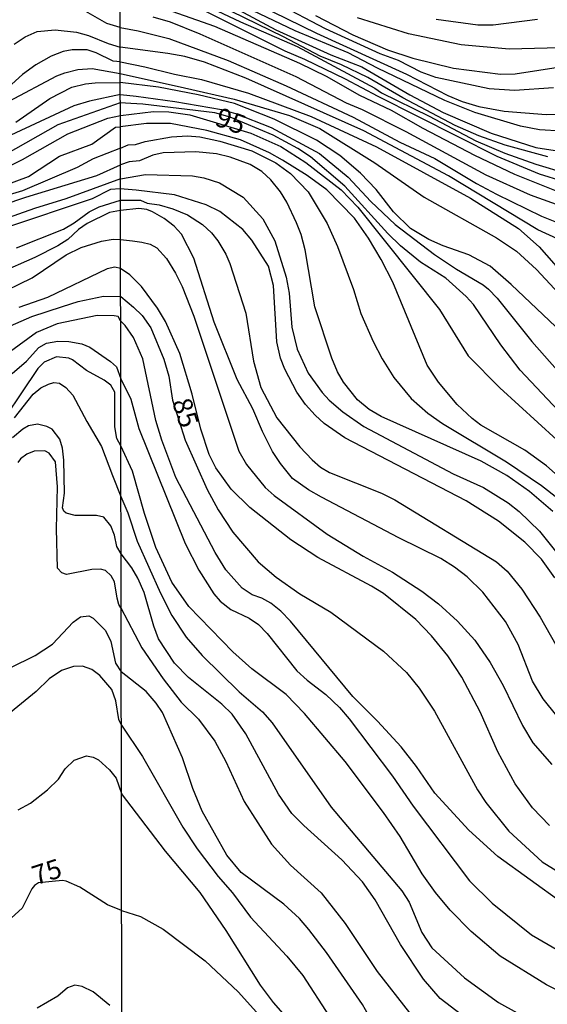
# Model space of a CAD drawing. Units: millimetres. Extents: x 180726 to 183142, y 1663192 to 1665970.
# Drawn here: x 182160 to 182229, y 1664687 to 1664815 of the extents above; entities that cross this region are included whole.
import ezdxf
from ezdxf.enums import TextEntityAlignment as Align

# ---------------------------------------------------------------- set-up
doc = ezdxf.new("R2010")
doc.units = ezdxf.units.MM
for name, color, linetype in [('IMAGEM', 7, 'Continuous'), ('V-CURVA_DE_NIVEL', 4, 'Continuous'), ('V-CURVA_MESTRA', 1, 'Continuous'), ('V-TEXTO_DE_ALTIMETRIA', 2, 'Continuous'), ('X-LIMITE_1000', 7, 'Continuous')]:
    doc.layers.add(name, color=color, linetype=linetype)
picture_1 = doc.add_image_def('image1.jpg', size_in_pixel=(4025, 4628))

msp = doc.modelspace()

# ---------------------------------------------------------------- linework, layer by layer
at = {"layer": 'V-CURVA_DE_NIVEL'}
for points in [[(182182.95, 1664819.19), (182193.74, 1664813.34), (182200.89, 1664810.13), (182204.92, 1664808.53), (182211.16, 1664804.91), (182215.49, 1664802.64), (182221.73, 1664799.95), (182227.53, 1664798.09), (182232.26, 1664797.33)], [(182076.79, 1664817.22), (182087.6, 1664810.89), (182093.53, 1664807.1), (182101.73, 1664802.9), (182106.74, 1664800.82), (182109.89, 1664799.2), (182117.32, 1664796.01), (182123.35, 1664793.98), (182126.71, 1664793.44), (182128.92, 1664793.59), (182130.11, 1664793.87), (182131.3, 1664794.33), (182136.27, 1664796.84), (182141.07, 1664798.44), (182145.15, 1664799.16), (182149.95, 1664799.54), (182153.52, 1664800.41), (182154.58, 1664800.88), (182159.13, 1664804.11), (182165.33, 1664807.38), (182166.35, 1664807.76), (182168.05, 1664808.21), (182169.92, 1664808.34), (182173.52, 1664807.68)], [(182180.91, 1664818.32), (182189.15, 1664814.38), (182196.51, 1664811.2), (182206.61, 1664805.8), (182207.47, 1664805.17), (182213.67, 1664802.16), (182219.73, 1664798.96), (182223.5, 1664797.35), (182227.53, 1664795.92), (182231.56, 1664794.71)], [(182179.53, 1664816.05), (182185.77, 1664813.82), (182196.81, 1664809.01), (182200.28, 1664807.32), (182204.61, 1664804.89), (182208.73, 1664802.94), (182212.85, 1664800.6), (182219.56, 1664797.09), (182224.76, 1664794.6), (182230.39, 1664792.37)], [(182229.79, 1664805.82), (182224.76, 1664805.48), (182221.47, 1664805.69), (182214.53, 1664807.17), (182212.63, 1664807.86), (182209.7, 1664809.38), (182207.3, 1664810.24), (182200.19, 1664813.49), (182193.91, 1664816.79)], [(182173.55, 1664803.87), (182165.46, 1664801.01), (182158.66, 1664797.16), (182149.82, 1664794.42), (182145.11, 1664792.32), (182143.07, 1664791.19), (182142, 1664790.32), (182139.37, 1664787.32), (182138.27, 1664786.79), (182136.91, 1664786.67), (182130.11, 1664787.6), (182123.78, 1664788.79), (182119.4, 1664790.11), (182112.22, 1664793), (182109.55, 1664793.85), (182103.94, 1664794.36), (182100.07, 1664795.5), (182096.67, 1664797.03), (182094.8, 1664798.12), (182089.98, 1664801.45), (182086.5, 1664804.17), (182081.69, 1664807.19), (182072.37, 1664811.78), (182063.83, 1664814.88)], [(182173.56, 1664804.98), (182169.54, 1664804.09), (182167.5, 1664803.47), (182151.78, 1664796.18), (182147.87, 1664795.08), (182143.96, 1664794.44), (182142.77, 1664794.1), (182140.99, 1664793.19), (182137.42, 1664790.36), (182135.76, 1664789.51), (182134.23, 1664789.02), (182132.87, 1664788.79), (182129.98, 1664788.92), (182126.12, 1664789.51), (182123.12, 1664790.36), (182109.93, 1664795.21), (182100.75, 1664798.18), (182097.44, 1664799.54), (182093.23, 1664801.88), (182081.35, 1664809.4), (182074.24, 1664813.09), (182069.18, 1664815.39)], [(182173.53, 1664813.64), (182171.81, 1664814.19), (182169.07, 1664815.73)], [(182232.95, 1664789.68), (182226.84, 1664791.89), (182221.08, 1664794.47), (182210.68, 1664800.13), (182205, 1664802.97), (182202.92, 1664803.85), (182196.38, 1664807.25), (182183.92, 1664812.8), (182180.09, 1664814.34), (182177.84, 1664814.99)], [(182229.09, 1664796.88), (182223.55, 1664798.39), (182220.12, 1664799.61), (182217.02, 1664800.95), (182210.26, 1664804.52), (182205.7, 1664807.17), (182202.27, 1664808.83), (182199.5, 1664809.92), (182194.74, 1664812.43), (182187.98, 1664815.72)], [(182230.91, 1664800.21), (182228.01, 1664800.39), (182225.54, 1664800.84), (182219.6, 1664802.64), (182215.7, 1664804.2), (182206.95, 1664808.36), (182203.14, 1664810.35), (182196.25, 1664813.21), (182190.7, 1664815.85)], [(182198.89, 1664815.2), (182203.75, 1664812.71), (182208.25, 1664810.76), (182211.55, 1664809.68), (182216.83, 1664808.36), (182222.94, 1664807.6), (182224.85, 1664807.66), (182234.07, 1664809.07)], [(182230.65, 1664811.02), (182224.07, 1664810.85), (182217.83, 1664811.41), (182210.98, 1664812.84), (182204.35, 1664814.92)], [(182214.58, 1664814.75), (182219.99, 1664814.01), (182221.99, 1664814.01), (182227.71, 1664814.75)], [(182159.78, 1664811.5), (182161.21, 1664812.46), (182162.74, 1664813.14), (182165.08, 1664813.35), (182167.88, 1664813.05), (182169.41, 1664812.63), (182171.96, 1664811.56), (182173.54, 1664811.09)], [(182173.53, 1664813.64), (182175.89, 1664813.23), (182179.87, 1664812.24), (182187.54, 1664809.38), (182195.08, 1664806.1), (182203.79, 1664802.03), (182209.86, 1664798.78), (182214.41, 1664796.66), (182219.82, 1664793.41), (182222.42, 1664792.02), (182228.27, 1664789.16), (182230.65, 1664788.23)], [(182230.31, 1664786.2), (182227.79, 1664787.39), (182216.18, 1664794.41), (182205.18, 1664800.26), (182189.86, 1664807.08), (182184.49, 1664809.14), (182181.95, 1664809.9), (182179.74, 1664810.29), (182173.54, 1664811.09)], [(182173.52, 1664807.68), (182181.87, 1664805.84), (182188.32, 1664804.35), (182195.52, 1664802.25), (182199.45, 1664800.56), (182206.61, 1664796.1), (182213.02, 1664791.63), (182222.42, 1664786.35), (182225.02, 1664784.62), (182227.62, 1664782.23), (182235.22, 1664774.07)], [(182159.98, 1664801.35), (182164.4, 1664804.45), (182167.28, 1664805.89), (182169.05, 1664806.34), (182170.3, 1664806.47), (182173.55, 1664806.51)], [(182230.11, 1664774.81), (182224.33, 1664780.31), (182221.57, 1664782.65), (182218.82, 1664784.16), (182215.48, 1664785.33), (182213.63, 1664786.15), (182211.22, 1664787.58), (182209.05, 1664789.71), (182206.8, 1664792.61), (182204.76, 1664794.74), (182202.08, 1664797.03), (182199.02, 1664799.03), (182193.52, 1664801.75), (182188.37, 1664803.77), (182183.66, 1664804.93), (182178.53, 1664805.89), (182173.55, 1664806.51)], [(182173.56, 1664804.98), (182175.61, 1664804.74), (182180.65, 1664804.07), (182186.68, 1664802.99), (182188.5, 1664802.51), (182193.13, 1664800.69), (182199.41, 1664797.31), (182203.14, 1664794.21), (182206.1, 1664791.05), (182209.25, 1664788.08), (182214.36, 1664784.19), (182217.22, 1664782.26), (182220.69, 1664780.26), (182221.36, 1664779.7), (182222.51, 1664778.53), (182227.01, 1664772.9), (182230.28, 1664769.17)], [(182230.43, 1664763.93), (182225.49, 1664769.17), (182222.98, 1664772.47), (182219.41, 1664777.69), (182218.45, 1664778.75), (182215.81, 1664781.13), (182212.54, 1664783.17), (182209.94, 1664785.31), (182208.31, 1664786.89), (182202.7, 1664793.05), (182198.24, 1664796.86), (182196.62, 1664797.96), (182193.39, 1664799.69), (182187.84, 1664802.01), (182185.81, 1664802.6), (182176.5, 1664803.72), (182174.94, 1664803.81), (182173.55, 1664803.87)], [(182158.62, 1664793.17), (182161.64, 1664794.33), (182165.67, 1664796.97), (182169.86, 1664798.5), (182172.92, 1664800.71), (182173.55, 1664800.76)], [(182236.06, 1664750.43), (182228.92, 1664756.74), (182226.1, 1664758.79), (182220.38, 1664762.02), (182219.23, 1664762.89), (182217.3, 1664764.71), (182214.86, 1664767.61), (182213.41, 1664769.82), (182208.94, 1664780.57), (182207.45, 1664783.52), (182205.78, 1664786.29), (182203.96, 1664788.89), (182200.37, 1664792.57), (182197.83, 1664794.43), (182194.63, 1664796.42), (182192.91, 1664797.38), (182189.17, 1664799.09), (182184.77, 1664800.3), (182180.09, 1664801.19), (182176.97, 1664801.19), (182173.55, 1664800.76)], [(182173.57, 1664798), (182174.59, 1664798.42), (182175.54, 1664798.46), (182176.8, 1664798.87), (182180.22, 1664799.48), (182182.3, 1664799.59), (182183.86, 1664799.46), (182186.46, 1664798.91), (182190.62, 1664797.64), (182193.74, 1664796.08), (182195.65, 1664794.69), (182197.94, 1664792.31), (182200.41, 1664788.19), (182201.75, 1664785.21), (182203.83, 1664779.66), (182204.78, 1664776.54), (182206.41, 1664772.9), (182207.56, 1664770.65), (182209.07, 1664768.22), (182211.33, 1664765.49), (182213.5, 1664763.58), (182215.4, 1664762.24), (182223.72, 1664757.26), (182228.23, 1664754.18), (182232.6, 1664750.8)], [(182173.57, 1664798), (182170.05, 1664796.59), (182167.97, 1664795.5), (182160.87, 1664792.47), (182152.33, 1664789.9)], [(182229.72, 1664750.8), (182226.69, 1664753.4), (182223.76, 1664755.48), (182220.43, 1664757.36), (182207.43, 1664763.15), (182205.87, 1664764.04), (182204.37, 1664765.3), (182202.53, 1664767.61), (182201.75, 1664768.96), (182201.01, 1664770.73), (182198.8, 1664777.41), (182197.55, 1664784.77), (182197.03, 1664786.76), (182196.44, 1664788.28), (182195.17, 1664790.97), (182194.34, 1664792.31), (182193.09, 1664793.87), (182191.94, 1664794.95), (182190.42, 1664795.86), (182187.84, 1664796.81), (182186.03, 1664797.25), (182183.38, 1664797.51), (182179.14, 1664797.38), (182177.79, 1664797.07), (182176.06, 1664796.34), (182174.72, 1664796.21), (182173.57, 1664795.82)], [(182155.22, 1664789.58), (182161.3, 1664791.62), (182170.52, 1664794.44), (182173.57, 1664795.82)], [(182173.57, 1664794.01), (182176.84, 1664794.56), (182182.95, 1664794.39), (182184.38, 1664794.15), (182186.44, 1664793.48), (182189.49, 1664791.61), (182192.05, 1664788.8), (182193.61, 1664785.94), (182195.08, 1664781.26), (182195.47, 1664779.18), (182195.82, 1664774.76), (182196.51, 1664771.9), (182197.94, 1664768.78), (182199.76, 1664766.27), (182200.67, 1664765.28), (182202.45, 1664763.76), (182205.18, 1664761.85), (182216.79, 1664755.7), (182220.73, 1664753.92), (182223.94, 1664751.93), (182225.37, 1664750.8), (182228.01, 1664748.25), (182232.45, 1664742.66)], [(182173.57, 1664794.01), (182166.48, 1664791.4), (182162.4, 1664790.17), (182155.39, 1664787.71)], [(182160.06, 1664785.07), (182166.18, 1664787.47), (182167.58, 1664788.28), (182169.51, 1664789.71), (182170.81, 1664790.36), (182173.56, 1664791.26)], [(182173.56, 1664791.26), (182176.17, 1664791.22), (182177.06, 1664790.83), (182178.62, 1664790.62), (182180.39, 1664790.1), (182182.3, 1664789.32), (182184.21, 1664788.1), (182185.4, 1664787), (182186.22, 1664785.96), (182187.26, 1664784.21), (182187.78, 1664783), (182189.84, 1664776.58), (182190.83, 1664770.34), (182191.79, 1664766.92), (182193.87, 1664762.98), (182196.85, 1664759.21), (182198.46, 1664757.52), (182199.54, 1664756.56), (182200.71, 1664755.87), (182207.47, 1664753.18), (182209.21, 1664752.32), (182222.4, 1664744.26), (182223.78, 1664743.07), (182225.71, 1664740.75), (182228.07, 1664737.11), (182231.6, 1664730.89)], [(182173.58, 1664789.9), (182172.16, 1664789.65), (182169.24, 1664788.22), (182168.14, 1664787.45), (182166.73, 1664786.15), (182165.42, 1664785.33), (182162.44, 1664783.8), (182157.68, 1664781.72)], [(182230.24, 1664724.29), (182228.46, 1664726.48), (182227.08, 1664728.8), (182225.21, 1664733.56), (182223.57, 1664736.51), (182220.64, 1664740.32), (182218.58, 1664742.31), (182216.96, 1664743.57), (182215.16, 1664744.71), (182209.73, 1664747.38), (182199.67, 1664752.66), (182197.98, 1664753.62), (182195.93, 1664755.11), (182194.34, 1664757.04), (182193.33, 1664758.6), (182192.02, 1664761.2), (182190.77, 1664764.15), (182188.71, 1664767.96), (182185.76, 1664775.41), (182183.12, 1664783.69), (182181.52, 1664786.81), (182180.54, 1664787.87), (182179.27, 1664788.88), (182177.75, 1664789.73), (182177.02, 1664790.01), (182175.98, 1664790.14), (182173.58, 1664789.9)], [(182157.07, 1664778.72), (182162.1, 1664781.16), (182166.52, 1664784.14), (182168.45, 1664785.1), (182171.11, 1664785.9), (182172.64, 1664786.16), (182173.58, 1664786.13)], [(182173.58, 1664786.13), (182175.15, 1664785.98), (182176.37, 1664785.77), (182177.43, 1664785.51), (182178.31, 1664785.07), (182179.57, 1664783.67), (182180.74, 1664781.76), (182181.6, 1664780.01), (182183.1, 1664776.19), (182188.93, 1664758.65), (182189.92, 1664756.91), (182192.35, 1664753.92), (182193.54, 1664752.88), (182200.41, 1664747.86), (182205.09, 1664745), (182208.9, 1664742.94), (182212.72, 1664740.45), (182214.88, 1664738.82), (182217.35, 1664736.57), (182219.6, 1664734.12), (182221.59, 1664731.22), (182223.28, 1664728.23), (182225.8, 1664723.03), (182227.14, 1664720.78), (182229.61, 1664717.96)], [(182173.57, 1664782.38), (182172.84, 1664782.55), (182171.85, 1664782.31), (182164.1, 1664778.59), (182160.36, 1664777.32)], [(182229.29, 1664710.03), (182227.1, 1664712.33), (182224.82, 1664715.45), (182222.57, 1664719.61), (182220.29, 1664724.81), (182217.91, 1664729.32), (182216.09, 1664732.09), (182213.97, 1664734.69), (182211.93, 1664736.79), (182207.73, 1664740.17), (182206.19, 1664741.14), (182199.2, 1664744.82), (182195.69, 1664747.12), (182190.36, 1664751.32), (182187.97, 1664753.71), (182185.98, 1664756.48), (182185.11, 1664758.21), (182183.99, 1664761.51), (182182.88, 1664766.05), (182181.28, 1664771.34), (182179.44, 1664775.5), (182178.4, 1664777.23), (182176.32, 1664780.01), (182174.78, 1664781.56), (182173.57, 1664782.38)], [(182173.6, 1664775.55), (182173.29, 1664776.13), (182172.77, 1664776.22), (182170.56, 1664776.26), (182165.35, 1664775.2), (182162.69, 1664774.05), (182159.3, 1664771.61)], [(182230.96, 1664699.94), (182222.59, 1664706.02), (182218.82, 1664709.43), (182214.4, 1664714.26), (182212.02, 1664717.7), (182210.03, 1664720.24), (182206.95, 1664723.6), (182203.74, 1664726.78), (182195.64, 1664736.57), (182194.39, 1664737.87), (182193.11, 1664738.89), (182191.92, 1664739.58), (182190.66, 1664740.01), (182189.36, 1664740.86), (182187.26, 1664743.22), (182185.89, 1664745.48), (182180.78, 1664755.22), (182178.94, 1664760.08), (182178.16, 1664762.63), (182176.47, 1664770.65), (182175.28, 1664773.42), (182174.2, 1664774.98), (182173.6, 1664775.55)], [(182159.53, 1664768.74), (182161.36, 1664770.33), (182162.97, 1664772.1), (182163.97, 1664772.65), (182165.42, 1664772.94), (182166.86, 1664772.9), (182168.56, 1664772.6), (182169.58, 1664772.16), (182172.3, 1664770.29), (182173.04, 1664769.61), (182173.62, 1664768.05)], [(182173.63, 1664759.32), (182173.09, 1664760.31), (182172.85, 1664761.81), (182172.85, 1664766.32), (182172.34, 1664767.21), (182171.45, 1664767.87), (182169.15, 1664769.12), (182167.35, 1664770.52), (182166.88, 1664770.73), (182165.25, 1664770.9), (182163.67, 1664770.22), (182162.84, 1664769.4), (182156.51, 1664760.03)], [(182159.83, 1664762.96), (182162.25, 1664766.06), (182163.25, 1664766.85), (182164.23, 1664767.34), (182164.91, 1664767.55), (182165.67, 1664767.48), (182166.5, 1664766.93), (182167.41, 1664765.93), (182169.2, 1664762.49), (182171.11, 1664759.27), (182172.53, 1664755.5), (182173.64, 1664752.74)], [(182173.62, 1664768.05), (182174.91, 1664765.41), (182175.97, 1664761.59), (182181.97, 1664746.65), (182183.73, 1664743.18), (182185.72, 1664740.13), (182186.54, 1664739.19), (182187.89, 1664738.08), (182190.27, 1664736.98), (182191.49, 1664736.13), (182192.61, 1664734.96), (182196.46, 1664730.14), (182197.81, 1664728.9), (182200.24, 1664727.04), (182202.01, 1664725.37), (182203.29, 1664723.9), (182208.92, 1664716.45), (182211.59, 1664712.54), (182218.88, 1664702.84), (182221.83, 1664699.94), (182226.97, 1664695.84), (182235.29, 1664691.01)], [(182173.63, 1664738.3), (182173.35, 1664738.75), (182173.14, 1664739.58), (182172.81, 1664741.68), (182172.38, 1664742.44), (182171.62, 1664743.16), (182170.98, 1664743.33), (182169.84, 1664743.29), (182166.56, 1664742.65), (182165.97, 1664742.86), (182165.41, 1664743.46), (182165.26, 1664748.56), (182165.41, 1664754), (182165.12, 1664757.27), (182164.33, 1664758.39), (182163.76, 1664758.67), (182162.36, 1664758.63), (182161.42, 1664758.26), (182160.59, 1664757.67), (182160.23, 1664757.16)], [(182231.91, 1664687.85), (182228.92, 1664689.37), (182222.9, 1664693.07), (182219.12, 1664696.28), (182216.41, 1664699.07), (182214.47, 1664701.33), (182212.76, 1664703.75), (182209.9, 1664708.61), (182207.73, 1664711.73), (182202.75, 1664718.35), (182197.46, 1664724.57), (182195.1, 1664727.06), (182190.64, 1664730.4), (182188.15, 1664732.58), (182182.47, 1664738.48), (182180.26, 1664741.62), (182178.18, 1664746.13), (182176.69, 1664750.54), (182175.15, 1664756.05), (182173.63, 1664759.32)], [(182173.64, 1664752.74), (182174.52, 1664750.63), (182175.76, 1664746.95), (182178.77, 1664740.23), (182180.26, 1664737.33), (182182.1, 1664734.51), (182184.18, 1664732.13), (182189.01, 1664727.41), (182192.03, 1664724.81), (182193.26, 1664723.38), (182200.95, 1664712.42), (182210.11, 1664701.54), (182211.07, 1664700.07), (182212.72, 1664696.13), (182213.99, 1664694.15), (182218.26, 1664690.26), (182222.68, 1664687.05), (182227.53, 1664684.38), (182233.03, 1664681.91)], [(182173.63, 1664738.3), (182176.36, 1664733.13), (182179.11, 1664729.1), (182181.45, 1664726.07), (182183.71, 1664723.83), (182185.81, 1664721), (182187.26, 1664718.35), (182189.62, 1664713.15), (182193.17, 1664707.61), (182195.64, 1664704.9), (182199.63, 1664701.3), (182202.75, 1664697.3), (182206.91, 1664691.1), (182211.09, 1664685.73), (182213.34, 1664683.56), (182216.44, 1664681.39), (182221.29, 1664678.73), (182226.49, 1664676.24), (182244.43, 1664668.48)], [(182159.23, 1664730.5), (182162.49, 1664732.11), (182164.74, 1664733.58), (182167.45, 1664736.45), (182168.39, 1664737.13), (182169.47, 1664737.25), (182170.05, 1664736.98), (182171.64, 1664735.36), (182172.34, 1664733.94), (182172.95, 1664731.1), (182173.68, 1664729.98)], [(182173.69, 1664723.09), (182173.37, 1664723.79), (182172.96, 1664726.21), (182172.44, 1664727.7), (182170.9, 1664729.52), (182169.84, 1664730.29), (182168.65, 1664730.71), (182167.46, 1664730.67), (182165.93, 1664730.16), (182164.33, 1664729.1), (182162.63, 1664727.46), (182156.15, 1664722.15)], [(182236.48, 1664667.57), (182227.23, 1664672.69), (182216.27, 1664677.15), (182212.02, 1664678.71), (182209.83, 1664679.79), (182208.66, 1664680.74), (182207.73, 1664681.96), (182205.02, 1664686.81), (182200.32, 1664693.57), (182198.02, 1664696.56), (182196.81, 1664697.95), (182194.8, 1664699.81), (182189.23, 1664703.92), (182187.37, 1664706.18), (182184.2, 1664711.9), (182182.99, 1664714.84), (182181.65, 1664718.83), (182179.03, 1664724.72), (182178.22, 1664725.94), (182176.93, 1664727.43), (182173.68, 1664729.98)], [(182173.69, 1664723.09), (182176.45, 1664719.02), (182181.69, 1664709.82), (182183.53, 1664707.02), (182186.28, 1664703.43), (182188.13, 1664701.3), (182190.44, 1664698.16), (182195.17, 1664693.09), (182197.27, 1664690.56), (182200.67, 1664685.3), (182202.85, 1664683), (182205.59, 1664680.74), (182208.47, 1664678.68), (182211.42, 1664676.86), (182213.32, 1664675.89), (182216.44, 1664674.59), (182221.47, 1664672.99), (182225.28, 1664671.28), (182228.23, 1664669.33), (182230.72, 1664667.25)], [(182160.28, 1664712.06), (182161.89, 1664712.95), (182164.08, 1664714.67), (182165.54, 1664716.05), (182166.39, 1664717.42), (182167.58, 1664718.54), (182169.16, 1664719.07), (182170.05, 1664718.92), (182170.73, 1664718.58), (182172.15, 1664717.29), (182173.02, 1664716.18), (182173.7, 1664714.18)], [(182232.6, 1664662.76), (182224.41, 1664668.77), (182222.83, 1664669.78), (182220.69, 1664670.61), (182214.79, 1664671.84), (182211.5, 1664673.05), (182209.42, 1664674.2), (182201.23, 1664679.83), (182196.7, 1664683.71), (182194.69, 1664685.62), (182193.43, 1664687.05), (182191.74, 1664689.33), (182187.28, 1664696.43), (182183.94, 1664701.33), (182179.41, 1664706.7), (182173.7, 1664714.18)], [(182172.19, 1664686.67), (182170.01, 1664688.46), (182168.6, 1664689.12), (182167.63, 1664689.33), (182166.69, 1664688.97), (182165.44, 1664687.88), (182162.74, 1664686.31)]]:
    msp.add_lwpolyline(points, dxfattribs=at)
at = {"layer": 'V-CURVA_MESTRA'}
for points in [[(182187.6, 1664818.57), (182199.03, 1664812.93), (182210.73, 1664807.59), (182216.07, 1664804.84), (182217.94, 1664804.06), (182220.13, 1664803.38), (182223.4, 1664802.81), (182228.86, 1664802.38), (182235, 1664802.47)], [(182234.12, 1664792.7), (182228.01, 1664794.63), (182222.49, 1664796.93), (182207.03, 1664804.68), (182202.81, 1664806.94), (182197.51, 1664809.52), (182194.96, 1664810.57), (182183.27, 1664816.42)], [(182173.56, 1664809.19), (182172.62, 1664809.27), (182170.43, 1664810.36), (182169.24, 1664810.76), (182167.29, 1664810.76), (182166.14, 1664810.55), (182164.57, 1664809.93), (182162.57, 1664808.83), (182160.85, 1664807.55), (182159, 1664805.87)], [(182173.56, 1664809.19), (182176.76, 1664808.53), (182180.57, 1664807.58), (182184.11, 1664806.9), (182190.21, 1664805.15), (182198.32, 1664802.11), (182206.83, 1664798.15), (182219.04, 1664791.48), (182225.28, 1664787.58), (182227.94, 1664785.19), (182233.31, 1664779.06)], [(182157.98, 1664795.1), (182160.85, 1664796.52), (182166.73, 1664799.86), (182171.92, 1664801.9), (182173.58, 1664802.23)], [(182173.58, 1664802.23), (182177.88, 1664802.74), (182179.84, 1664802.7), (182182.6, 1664802.34), (182190.5, 1664799.93), (182194.38, 1664798.21), (182197.65, 1664796.11), (182202.24, 1664792.57), (182204.42, 1664790.32), (182215, 1664777.04), (182218.71, 1664771.04), (182222.84, 1664766.87), (182235.17, 1664755.63)], [(182173.53, 1664792.73), (182172.29, 1664792.61), (182169.88, 1664791.43), (182158.53, 1664787.6)], [(182229.97, 1664742.19), (182228.24, 1664744.61), (182226.1, 1664746.83), (182222.67, 1664749.56), (182218.45, 1664752.2), (182202.71, 1664760.38), (182200.03, 1664762.25), (182198.84, 1664763.31), (182197.6, 1664764.71), (182196.47, 1664766.33), (182194.93, 1664769.29), (182194.36, 1664770.73), (182193.89, 1664772.84), (182193.45, 1664780.18), (182192.78, 1664782.67), (182190.65, 1664786.03), (182189.45, 1664787.43), (182186.49, 1664789.75), (182184.69, 1664790.63), (182180.61, 1664791.93), (182175.61, 1664792.54), (182173.53, 1664792.73)], [(182158.62, 1664774.64), (182162.06, 1664776.13), (182166.05, 1664777.45), (182168.09, 1664778.08), (182171.36, 1664778.76), (182173.61, 1664778.74)], [(182173.61, 1664778.74), (182175.28, 1664777.34), (182176.4, 1664776.25), (182177.5, 1664774.68), (182179.2, 1664770.6), (182179.85, 1664768.39), (182180.32, 1664765.26), (182181.98, 1664760.08), (182184.83, 1664753.68), (182186.27, 1664751.03), (182188.15, 1664748.14), (182191.45, 1664744.29), (182193.78, 1664742.3), (182196.86, 1664740.11), (182200.88, 1664737.75), (182207.74, 1664732.69), (182210.74, 1664729.92), (182212.35, 1664727.86), (182214.37, 1664724.87), (182219.93, 1664714.69), (182221.04, 1664713.01), (182224, 1664709.29), (182228.35, 1664705.34), (182232.39, 1664702.83)], [(182173.65, 1664745.32), (182173.12, 1664746.28), (182172.81, 1664747.75), (182172.34, 1664748.94), (182171.42, 1664750.06), (182170.47, 1664750.3), (182167.71, 1664750.3), (182166.52, 1664750.58), (182166.2, 1664750.85), (182166.05, 1664751.28), (182166.31, 1664753.19), (182166.22, 1664757.48), (182166.05, 1664759.05), (182165.71, 1664760.2), (182164.71, 1664761.49), (182164.01, 1664761.83), (182162.82, 1664762.15), (182161.64, 1664761.92), (182160.89, 1664761.49), (182159.57, 1664760.37)], [(182234.15, 1664677.36), (182225.35, 1664681.31), (182221.86, 1664683.12), (182217.88, 1664685.46), (182215.1, 1664687.59), (182212.92, 1664690.08), (182209.96, 1664694.6), (182206.66, 1664700.38), (182205, 1664702.72), (182202.3, 1664705.6), (182197.37, 1664710.03), (182195.81, 1664711.62), (182194.11, 1664714.13), (182189.87, 1664721.93), (182188.06, 1664724.51), (182186.74, 1664725.79), (182182.43, 1664729.24), (182180.59, 1664731.12), (182178.52, 1664734.28), (182177.89, 1664735.92), (182176.67, 1664740.29), (182175.84, 1664742.16), (182175.05, 1664743.49), (182173.65, 1664745.32)], [(182173.73, 1664699.02), (182171.89, 1664699.76), (182168.28, 1664702.05), (182166.52, 1664702.8), (182166.03, 1664702.9), (182162.95, 1664702.58), (182162.39, 1664702.25), (182162.08, 1664701.8), (182160.83, 1664699.32), (182159.42, 1664698.04), (182157.94, 1664697.19), (182157.17, 1664697.12), (182156.23, 1664697.38), (182155.64, 1664696.95), (182155.58, 1664696.51), (182155.81, 1664695.28), (182155.41, 1664694.05), (182154.51, 1664692.81), (182152.63, 1664690.77), (182151.33, 1664688.93), (182149.72, 1664686.02)], [(182173.73, 1664699.02), (182176.16, 1664698.21), (182179.14, 1664696.6), (182184.58, 1664692.47), (182188.84, 1664688.46), (182199.06, 1664677.12), (182201.69, 1664674.65), (182205.75, 1664671.33), (182207.21, 1664670.54), (182209.63, 1664669.65), (182219.34, 1664667.59), (182223.15, 1664666.29), (182225.86, 1664665.07), (182227.93, 1664663.66), (182231.43, 1664660.47)]]:
    msp.add_lwpolyline(points, dxfattribs=at)
at = {"layer": 'X-LIMITE_1000'}
msp.add_line((182176.16, 1663195.37), (182171.67, 1665966.81), dxfattribs=at)

# ---------------------------------------------------------------- texts
at = {"layer": 'V-TEXTO_DE_ALTIMETRIA'}
for s, rotation, p in [('95', 340, (182185.43, 1664800.26)), ('85', 288, (182179.5, 1664764.81)), ('75', 18, (182162.83, 1664701.52))]:
    msp.add_text(s, height=2.5, rotation=rotation, dxfattribs=at).set_placement(p, align=Align.BOTTOM_LEFT)

# ---------------------------------------------------------------- referenced raster images: frames only (the image files are external)
at = {"layer": 'IMAGEM'}
image = msp.add_image(picture_1, insert=(180726.03, 1663192.26), size_in_units=(2415.98, 2777.93), dxfattribs=at)
image.dxf.flags = 7

doc.saveas('drawing.dxf')
